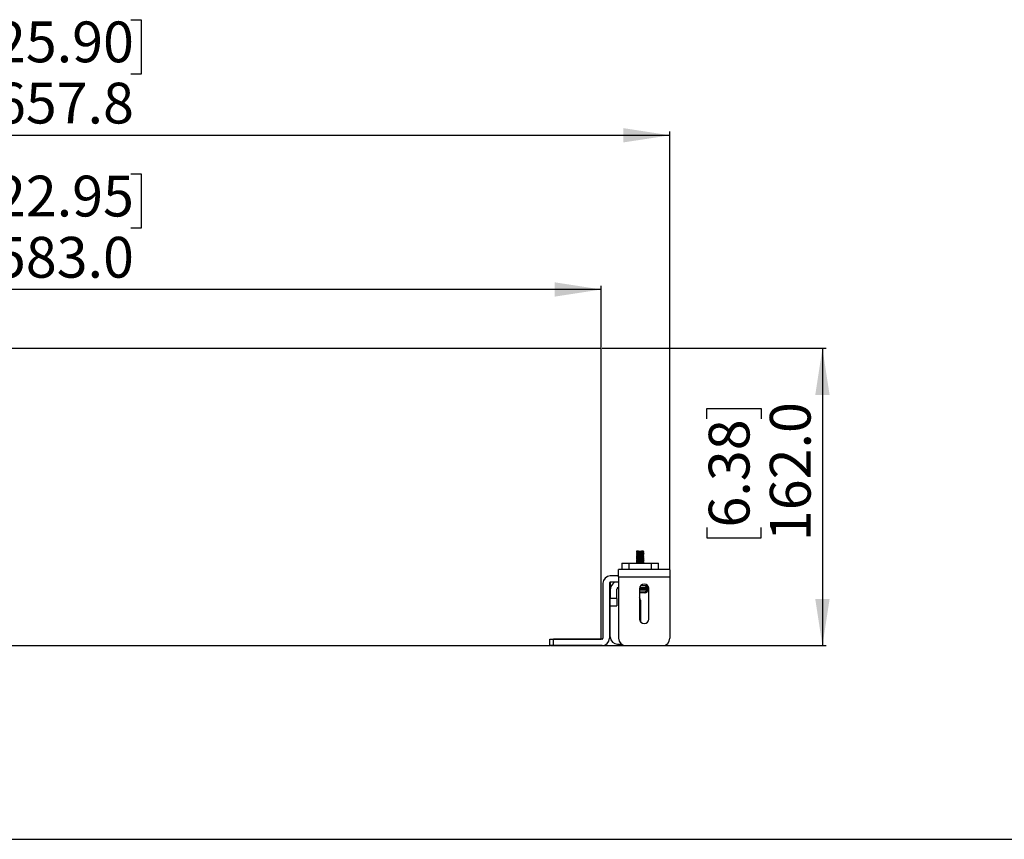
# Model space of a CAD drawing. Units: millimetres. Extents: x 69 to 1126, y 56 to 792.
# Drawn here: x 329 to 597, y 56 to 279 of the extents above; entities that cross this region are included whole.
import ezdxf

# ---------------------------------------------------------------- set-up
doc = ezdxf.new("R2010")
doc.units = ezdxf.units.MM
doc.layers.add('10', color=1, linetype='Continuous')
doc.layers.add('细实线层', color=7, linetype='Continuous')
doc.styles.add('SLDTEXTSTYLE0', font='TXT', dxfattribs={"width": 0.7})
doc.dimstyles.new('SLDDIMSTYLE0', dxfattribs={"dimtxt": 12.733073, "dimasz": 12.733073, "dimexe": 0, "dimexo": 0.0625, "dimgap": 3.183268, "dimtad": 1, "dimdec": 1, "dimlfac": 2, "dimrnd": 1e-09, "dimzin": 12, "dimdsep": 46, "dimtxsty": 'SLDTEXTSTYLE0', "dimsah": 1, "dimcen": 0.09, "dimadec": 0, "dimazin": 3, "dimtfac": 1, "dimtdec": 1, "dimtofl": 0, "dimtmove": 0, "dimatfit": 3, "dimfxl": 1, "dimfrac": 2, "dimtolj": 1, "dimtzin": 12, "dimarcsym": 0})
doc.dimstyles.new('SLDDIMSTYLE1', dxfattribs={"dimtxt": 12.733073, "dimasz": 12.733073, "dimexe": 0, "dimexo": 0.0625, "dimgap": 3.183268, "dimtad": 1, "dimdec": 1, "dimlfac": 2, "dimrnd": 1e-09, "dimzin": 4, "dimdsep": 46, "dimtxsty": 'SLDTEXTSTYLE0', "dimsah": 1, "dimcen": 0.09, "dimadec": 0, "dimazin": 1, "dimtfac": 1, "dimtdec": 1, "dimtofl": 0, "dimtmove": 0, "dimatfit": 3, "dimfxl": 1, "dimfrac": 2, "dimtolj": 1, "dimtzin": 12, "dimarcsym": 0})

# ---------------------------------------------------------------- blocks, each defined once
blk = doc.blocks.new('_D')
at = {"layer": '10'}
for p, q in [((322.3, 278.79), (319.52, 278.79)), ((319.52, 278.79), (319.52, 263.97)), ((359.34, 278.79), (362.12, 278.79)), ((362.12, 278.79), (362.12, 263.97)), ((319.52, 263.97), (322.3, 263.97)), ((362.12, 263.97), (359.34, 263.97)), ((177.35, 127.48), (177.35, 248.3)), ((177.35, 247.3), (506.25, 247.3)), ((506.25, 129.23), (506.25, 248.3))]:
    blk.add_line(p, q, dxfattribs=at)
for points in [[(177.35, 247.3), (190.08, 245.35), (190.08, 249.26)], [(506.25, 247.3), (493.52, 249.26), (493.52, 245.35)]]:
    blk.add_solid(points, dxfattribs=at)
at = {"layer": '10', "char_height": 11.113, "attachment_point": 1, "style": 'SLDTEXTSTYLE0'}
for s, insert in [('25.90', (322.3, 278.3)), ('657.8', (322.3, 261.63))]:
    blk.add_mtext(s, dxfattribs=dict(at, insert=insert))
blk = doc.blocks.new('_D_1')
at = {"layer": '10'}
for p, q in [((322.3, 236.79), (319.52, 236.79)), ((319.52, 236.79), (319.52, 221.97)), ((359.34, 236.79), (362.12, 236.79)), ((362.12, 236.79), (362.12, 221.97)), ((319.52, 221.97), (322.3, 221.97)), ((362.12, 221.97), (359.34, 221.97)), ((196.05, 189.48), (196.05, 206.3)), ((487.55, 205.3), (196.05, 205.3)), ((487.55, 189.48), (487.55, 206.3))]:
    blk.add_line(p, q, dxfattribs=at)
for points in [[(196.05, 205.3), (208.78, 203.35), (208.78, 207.26)], [(487.55, 205.3), (474.82, 207.26), (474.82, 203.35)]]:
    blk.add_solid(points, dxfattribs=at)
at = {"layer": '10', "char_height": 11.113, "attachment_point": 1, "style": 'SLDTEXTSTYLE0'}
for s, insert in [('22.95', (322.3, 236.3)), ('583.0', (322.3, 219.63))]:
    blk.add_mtext(s, dxfattribs=dict(at, insert=insert))
blk = doc.blocks.new('_D_2')
at = {"layer": '10'}
for p, q in [((487.75, 189.28), (548.82, 189.28)), ((547.82, 189.28), (547.82, 108.28)), ((516.33, 170.09), (516.33, 172.87)), ((516.33, 172.87), (531.15, 172.87)), ((531.15, 172.87), (531.15, 170.09)), ((516.33, 140.46), (516.33, 137.68)), ((531.15, 137.68), (531.15, 140.46)), ((516.33, 137.68), (531.15, 137.68)), ((473.75, 108.28), (548.82, 108.28))]:
    blk.add_line(p, q, dxfattribs=at)
for points in [[(547.82, 189.28), (545.86, 176.55), (549.78, 176.55)], [(547.82, 108.28), (549.78, 121.01), (545.86, 121.01)]]:
    blk.add_solid(points, dxfattribs=at)
at = {"layer": '10', "char_height": 11.113, "attachment_point": 1, "rotation": 90, "style": 'SLDTEXTSTYLE0'}
for s, insert in [('162.0', (533.49, 136.75)), ('6.38', (516.83, 140.46))]:
    blk.add_mtext(s, dxfattribs=dict(at, insert=insert))

msp = doc.modelspace()

# ---------------------------------------------------------------- linework, layer by layer
at = {"color": 7, "linetype": 'Continuous', "lineweight": 25}
for p, q in [((196.049, 189.28), (487.549, 189.28)), ((487.549, 110.03), (487.549, 189.28)), ((497.124, 134.032), (497.124, 133.885)), ((497.124, 133.615), (497.124, 133.535)), ((497.124, 133.265), (497.124, 133.185)), ((497.124, 132.915), (497.124, 132.835)), ((497.124, 132.666), (497.124, 132.565)), ((497.124, 132.565), (497.124, 132.485)), ((497.124, 132.284), (497.124, 132.249)), ((497.124, 132.249), (497.124, 132.215)), ((497.124, 132.215), (497.124, 132.135)), ((497.124, 131.934), (497.124, 131.899)), ((497.124, 131.899), (497.124, 131.865)), ((497.124, 131.865), (497.124, 131.785)), ((497.124, 131.584), (497.124, 131.549)), ((497.124, 131.549), (497.124, 131.515)), ((497.124, 131.515), (497.124, 131.435)), ((497.137, 131.594), (497.127, 131.588)), ((497.13, 132.604), (497.133, 132.599)), ((497.173, 131.602), (497.136, 131.584)), ((497.138, 131.908), (497.14, 131.904)), ((497.313, 131.696), (497.288, 131.681)), ((497.313, 133.812), (497.313, 133.728)), ((497.313, 133.462), (497.313, 133.378)), ((497.313, 133.112), (497.313, 133.028)), ((497.313, 132.762), (497.313, 132.678)), ((497.313, 132.412), (497.313, 132.328)), ((497.313, 132.408), (497.313, 132.396)), ((497.313, 132.062), (497.313, 131.978)), ((497.313, 132.058), (497.313, 132.046)), ((497.313, 131.712), (497.313, 131.628)), ((497.313, 131.708), (497.313, 131.696)), ((497.735, 134.03), (498.51, 134.03)), ((498.51, 134.03), (498.519, 134.03)), ((498.928, 133.979), (499.011, 134.027)), ((498.934, 133.899), (498.934, 133.983)), ((498.934, 133.549), (498.934, 133.633)), ((498.934, 133.199), (498.934, 133.283)), ((498.934, 132.849), (498.934, 132.933)), ((498.934, 132.567), (498.934, 132.583)), ((498.934, 132.499), (498.934, 132.583)), ((498.934, 132.217), (498.934, 132.233)), ((498.934, 132.149), (498.934, 132.233)), ((498.934, 131.867), (498.934, 131.883)), ((498.934, 131.799), (498.934, 131.883)), ((498.934, 131.517), (498.934, 131.533)), ((498.934, 131.449), (498.934, 131.533)), ((498.941, 133.755), (498.941, 133.712)), ((498.941, 133.405), (498.941, 133.362)), ((498.941, 133.055), (498.941, 133.012)), ((498.941, 132.705), (498.941, 132.662)), ((498.941, 132.355), (498.941, 132.312)), ((498.941, 132.005), (498.941, 131.962)), ((498.941, 131.612), (498.941, 131.655)), ((499.112, 132.459), (499.121, 132.454)), ((499.112, 132.109), (499.121, 132.104)), ((499.112, 131.759), (499.121, 131.754)), ((499.124, 133.71), (499.124, 133.79)), ((499.124, 133.36), (499.124, 133.44)), ((499.124, 133.01), (499.124, 133.09)), ((499.124, 132.66), (499.124, 132.74)), ((499.124, 132.424), (499.124, 132.459)), ((499.124, 132.39), (499.124, 132.424)), ((499.124, 132.31), (499.124, 132.39)), ((499.124, 132.074), (499.124, 132.109)), ((499.124, 132.04), (499.124, 132.074)), ((499.124, 131.96), (499.124, 132.04)), ((499.124, 131.724), (499.124, 131.759)), ((499.124, 131.69), (499.124, 131.724)), ((499.124, 131.61), (499.124, 131.69)), ((492.249, 127.03), (492.249, 129.03)), ((506.249, 129.03), (492.249, 129.03)), ((493.124, 130.78), (493.124, 129.03)), ((493.124, 130.78), (495.124, 130.78)), ((495.124, 129.03), (495.124, 130.78)), ((495.124, 130.78), (501.124, 130.78)), ((497.124, 131.234), (497.124, 131.199)), ((497.124, 131.199), (497.124, 131.165)), ((497.124, 131.165), (497.124, 131.085)), ((497.124, 130.884), (497.124, 130.849)), ((497.124, 130.849), (497.124, 130.815)), ((497.124, 130.815), (497.124, 130.78)), ((497.173, 130.902), (497.136, 130.884)), ((497.313, 131.362), (497.313, 131.278)), ((497.313, 131.358), (497.313, 131.346)), ((497.313, 131.012), (497.313, 130.928)), ((497.313, 131.008), (497.313, 130.996)), ((498.934, 131.167), (498.934, 131.183)), ((498.934, 131.099), (498.934, 131.183)), ((498.934, 130.817), (498.934, 130.833)), ((498.934, 130.78), (498.934, 130.833)), ((499.005, 130.78), (498.934, 130.821)), ((498.945, 130.78), (498.934, 130.787)), ((498.941, 131.305), (498.941, 131.262)), ((498.941, 130.955), (498.941, 130.912)), ((499.112, 131.409), (499.121, 131.404)), ((499.112, 131.059), (499.121, 131.054)), ((499.124, 131.374), (499.124, 131.409)), ((499.124, 131.34), (499.124, 131.374)), ((499.124, 131.26), (499.124, 131.34)), ((499.124, 131.024), (499.124, 131.059)), ((499.124, 130.99), (499.124, 131.024)), ((499.124, 130.908), (499.124, 130.99)), ((501.124, 130.78), (501.124, 129.03)), ((501.124, 130.78), (503.124, 130.78)), ((503.124, 129.03), (503.124, 130.78)), ((506.249, 129.03), (506.249, 127.03)), ((492.249, 127.28), (489.999, 127.28)), ((492.249, 127.03), (492.249, 110.28)), ((492.249, 127.03), (506.249, 127.03)), ((506.249, 127.03), (506.249, 110.28)), ((487.999, 125.28), (487.999, 110.28)), ((489.749, 125.28), (489.749, 110.28)), ((489.999, 125.53), (489.999, 124.164)), ((492.249, 125.53), (489.999, 125.53)), ((490.114, 124.164), (489.999, 124.164)), ((489.999, 123.914), (489.999, 124.164)), ((489.999, 123.414), (489.999, 123.914)), ((489.999, 123.914), (490.049, 123.914)), ((491.749, 121.164), (491.749, 123.664)), ((491.816, 123.914), (492.249, 123.914)), ((497.999, 123.78), (497.999, 115.53)), ((500.374, 123.764), (497.999, 123.764)), ((497.999, 123.664), (499.758, 123.664)), ((499.349, 124.03), (498.024, 124.03)), ((499.758, 124.53), (498.249, 124.53)), ((499.624, 124.03), (499.349, 124.03)), ((499.758, 124.922), (499.758, 124.53)), ((500.124, 124.53), (499.758, 124.53)), ((499.758, 123.664), (499.758, 123.164)), ((499.758, 123.664), (500.124, 123.664)), ((499.964, 124.164), (500.438, 124.164)), ((500.124, 124.53), (500.124, 124.673)), ((500.124, 123.164), (500.124, 123.664)), ((500.374, 124.164), (500.374, 123.764)), ((500.374, 123.914), (500.492, 123.914)), ((500.499, 115.53), (500.499, 123.78)), ((489.999, 123.414), (489.999, 121.164)), ((491.749, 121.164), (489.999, 121.164)), ((489.999, 119.164), (489.999, 121.164)), ((491.749, 121.164), (491.749, 119.164)), ((499.349, 122.664), (497.997, 122.664)), ((499.758, 123.164), (497.999, 123.164)), ((499.624, 122.664), (499.349, 122.664)), ((500.124, 123.164), (499.758, 123.164)), ((489.999, 119.164), (491.749, 119.164)), ((489.999, 110.664), (489.999, 119.164)), ((498.249, 120.664), (498.249, 114.78)), ((473.549, 110.03), (487.549, 110.03)), ((473.549, 108.28), (473.549, 110.03)), ((474.549, 108.28), (474.549, 110.03)), ((487.749, 110.03), (474.549, 110.03)), ((210.049, 108.28), (473.549, 108.28)), ((474.549, 108.28), (473.549, 108.28)), ((487.749, 108.28), (474.549, 108.28)), ((491.999, 108.664), (493.071, 108.664)), ((494.249, 108.28), (504.249, 108.28))]:
    msp.add_line(p, q, dxfattribs=at)
at = {"color": 7, "linetype": 'Continuous', "lineweight": 25, "flags": 128}
for points in [[(499.758, 123.664), (499.75, 123.762), (499.749, 123.764)], [(500.124, 123.664), (500.114, 123.762), (500.114, 123.764)]]:
    msp.add_lwpolyline(points, dxfattribs=at)
at = {"color": 7, "linetype": 'Continuous', "lineweight": 25}
for centre, radius, start, end in [((489.999, 125.28), 2, 90, 180), ((489.999, 125.28), 0.25, 90, 180), ((492.499, 123.414), 2.5, 122.17544, 180), ((492.249, 123.664), 0.5, 90, 180), ((499.249, 123.78), 1.25, 90, 180), ((499.249, 123.78), 1.25, 0, 90), ((499.298, 124.489), 0.461, 276.33869, 5.17421), ((499.624, 124.53), 0.5, 270, 0), ((496.999, 120.664), 1.25, 0, 36.8699), ((499.298, 123.123), 0.461, 276.33869, 5.17421), ((499.624, 123.164), 0.5, 270, 0), ((499.249, 115.53), 1.25, 180, 270), ((499.249, 115.53), 1.25, 270, 0), ((487.749, 110.28), 0.25, 270, 0), ((487.749, 110.28), 2, 270, 0), ((491.999, 110.664), 2, 180, 270), ((494.249, 110.28), 2, 180, 270), ((504.249, 110.28), 2, 270, 0)]:
    msp.add_arc(centre, radius, start, end, dxfattribs=at)
for points, knots in [([(497.128, 133.921), (497.127, 133.922), (497.117, 133.929), (497.168, 133.939), (497.261, 133.95), (497.346, 133.958), (497.443, 133.966), (497.612, 133.979), (497.875, 133.995), (498.105, 134.007), (498.246, 134.014), (498.352, 134.021), (498.441, 134.026), (498.51, 134.03)], [0, 0, 0, 0, 0.0225939, 0.1858411, 0.2872593, 0.3463118, 0.4058328, 0.5086559, 0.6736179, 0.8362723, 0.8554317, 0.889138, 1, 1, 1, 1]), ([(497.166, 131.563), (497.155, 131.561), (497.121, 131.557), (497.134, 131.552), (497.143, 131.549)], [0, 0, 0, 0, 0.3125699, 1, 1, 1, 1]), ([(497.132, 133.221), (497.129, 133.222), (497.123, 133.225), (497.132, 133.228), (497.137, 133.23), (497.138, 133.231), (497.139, 133.231), (497.161, 133.238), (497.227, 133.247), (497.381, 133.261), (497.574, 133.277), (497.894, 133.297), (498.16, 133.31), (498.289, 133.317), (498.299, 133.318), (498.332, 133.32), (498.457, 133.327), (498.633, 133.338), (498.817, 133.351), (498.9, 133.358), (498.941, 133.362)], [0, 0, 0, 0, 0.0276829, 0.0575801, 0.0655284, 0.0677516, 0.0684255, 0.0688076, 0.2226254, 0.2784274, 0.3777968, 0.5323056, 0.6856374, 0.6860499, 0.6890129, 0.6969889, 0.7267366, 0.8410578, 0.9231729, 1, 1, 1, 1]), ([(497.13, 132.871), (497.128, 132.872), (497.123, 132.875), (497.131, 132.878), (497.136, 132.88), (497.16, 132.888), (497.227, 132.897), (497.381, 132.911), (497.574, 132.927), (497.893, 132.946), (498.159, 132.96), (498.289, 132.967), (498.298, 132.968), (498.332, 132.969), (498.456, 132.977), (498.632, 132.988), (498.817, 133.001), (498.9, 133.008), (498.941, 133.012)], [0, 0, 0, 0, 0.02370024, 0.05459038, 0.06378126, 0.06880039, 0.22262229, 0.27842449, 0.37779664, 0.53173432, 0.68564159, 0.68599733, 0.68881181, 0.69664124, 0.72627152, 0.84105643, 0.92298706, 1, 1, 1, 1]), ([(497.131, 132.521), (497.128, 132.522), (497.123, 132.525), (497.131, 132.528), (497.136, 132.53), (497.137, 132.53), (497.16, 132.538), (497.225, 132.547), (497.379, 132.561), (497.572, 132.577), (497.784, 132.59), (498.038, 132.604), (498.176, 132.61), (498.333, 132.62), (498.46, 132.627), (498.702, 132.642), (498.853, 132.654), (498.941, 132.662)], [0, 0, 0, 0, 0.0255204, 0.05535, 0.0634408, 0.0657795, 0.0669803, 0.2229883, 0.2753116, 0.3787003, 0.5338843, 0.5425667, 0.6891137, 0.6935799, 0.7327222, 0.8446664, 1, 1, 1, 1]), ([(497.131, 132.171), (497.128, 132.172), (497.123, 132.175), (497.131, 132.178), (497.136, 132.18), (497.16, 132.188), (497.227, 132.197), (497.381, 132.211), (497.574, 132.227), (497.893, 132.246), (498.159, 132.26), (498.289, 132.267), (498.298, 132.268), (498.332, 132.269), (498.456, 132.277), (498.632, 132.288), (498.817, 132.301), (498.9, 132.308), (498.941, 132.312)], [0, 0, 0, 0, 0.0238305, 0.0546867, 0.063835, 0.0687947, 0.2226178, 0.2784218, 0.3777932, 0.5317318, 0.68564, 0.685996, 0.6888112, 0.6966414, 0.7262724, 0.8410553, 0.9229644, 1, 1, 1, 1]), ([(497.131, 131.821), (497.129, 131.822), (497.123, 131.825), (497.131, 131.828), (497.137, 131.83), (497.138, 131.831), (497.161, 131.838), (497.227, 131.847), (497.381, 131.861), (497.574, 131.877), (497.894, 131.897), (498.16, 131.91), (498.289, 131.917), (498.299, 131.918), (498.332, 131.92), (498.457, 131.927), (498.633, 131.938), (498.817, 131.951), (498.9, 131.958), (498.941, 131.962)], [0, 0, 0, 0, 0.0267218, 0.0568589, 0.0651074, 0.0675258, 0.068807, 0.222625, 0.2784267, 0.3777964, 0.5323049, 0.6856367, 0.6860499, 0.6890146, 0.6969925, 0.7267414, 0.8410564, 0.9231365, 1, 1, 1, 1]), ([(497.131, 131.471), (497.128, 131.472), (497.123, 131.475), (497.131, 131.478), (497.136, 131.48), (497.16, 131.488), (497.227, 131.497), (497.381, 131.511), (497.574, 131.527), (497.894, 131.547), (498.16, 131.56), (498.289, 131.567), (498.299, 131.568), (498.332, 131.57), (498.457, 131.577), (498.633, 131.588), (498.817, 131.601), (498.9, 131.608), (498.941, 131.612)], [0, 0, 0, 0, 0.0237799, 0.0546494, 0.0638148, 0.0687982, 0.2226174, 0.2784203, 0.3777894, 0.5322976, 0.6856299, 0.6860453, 0.6890158, 0.6969993, 0.7267527, 0.8410495, 0.9229778, 1, 1, 1, 1]), ([(497.236, 134.033), (497.232, 134.031), (497.196, 134.009), (497.159, 133.988), (497.127, 133.97)], [0, 0, 0, 0, 0.11536, 1, 1, 1, 1]), ([(497.32, 133.382), (497.288, 133.363), (497.223, 133.325), (497.159, 133.288), (497.127, 133.269)], [0, 0, 0, 0, 0.49974678, 1, 1, 1, 1]), ([(497.127, 133.216), (497.159, 133.198), (497.221, 133.162), (497.283, 133.125), (497.313, 133.108)], [0, 0, 0, 0, 0.51752253, 1, 1, 1, 1]), ([(497.127, 132.866), (497.159, 132.848), (497.221, 132.812), (497.283, 132.775), (497.313, 132.758)], [0, 0, 0, 0, 0.51765705, 1, 1, 1, 1]), ([(497.32, 132.681), (497.288, 132.663), (497.223, 132.625), (497.159, 132.588), (497.127, 132.569)], [0, 0, 0, 0, 0.4997611, 1, 1, 1, 1]), ([(497.313, 132.396), (497.283, 132.379), (497.221, 132.343), (497.159, 132.307), (497.127, 132.288)], [0, 0, 0, 0, 0.48323857, 1, 1, 1, 1]), ([(497.313, 132.046), (497.284, 132.029), (497.222, 131.993), (497.16, 131.957), (497.127, 131.938)], [0, 0, 0, 0, 0.4806907, 1, 1, 1, 1]), ([(497.313, 132.012), (497.283, 131.994), (497.221, 131.958), (497.159, 131.922), (497.127, 131.903)], [0, 0, 0, 0, 0.4819644, 1, 1, 1, 1]), ([(497.32, 131.981), (497.287, 131.963), (497.223, 131.925), (497.159, 131.888), (497.127, 131.869)], [0, 0, 0, 0, 0.4997765, 1, 1, 1, 1]), ([(497.127, 131.816), (497.159, 131.798), (497.221, 131.762), (497.283, 131.725), (497.313, 131.708)], [0, 0, 0, 0, 0.5187724, 1, 1, 1, 1]), ([(497.735, 134.03), (497.669, 134.026), (497.535, 134.017), (497.369, 134.004), (497.251, 133.993), (497.193, 133.986), (497.17, 133.982), (497.165, 133.981), (497.163, 133.981), (497.147, 133.977), (497.124, 133.972), (497.13, 133.967), (497.133, 133.965)], [0, 0, 0, 0, 0.19061, 0.3812253, 0.5717352, 0.710513, 0.7473779, 0.7576625, 0.7607675, 0.7625142, 0.9096403, 1, 1, 1, 1]), ([(497.128, 133.916), (497.16, 133.897), (497.225, 133.86), (497.289, 133.822), (497.321, 133.803)], [0, 0, 0, 0, 0.5002388, 1, 1, 1, 1]), ([(497.321, 133.732), (497.289, 133.713), (497.225, 133.676), (497.16, 133.639), (497.128, 133.62)], [0, 0, 0, 0, 0.49980544, 1, 1, 1, 1]), ([(497.128, 133.566), (497.16, 133.547), (497.222, 133.511), (497.284, 133.475), (497.313, 133.458)], [0, 0, 0, 0, 0.5203217, 1, 1, 1, 1]), ([(497.128, 132.516), (497.16, 132.497), (497.222, 132.461), (497.284, 132.425), (497.313, 132.408)], [0, 0, 0, 0, 0.5206792, 1, 1, 1, 1]), ([(497.313, 132.362), (497.284, 132.344), (497.222, 132.309), (497.16, 132.273), (497.128, 132.254)], [0, 0, 0, 0, 0.479167, 1, 1, 1, 1]), ([(497.128, 132.166), (497.16, 132.147), (497.222, 132.111), (497.284, 132.075), (497.313, 132.058)], [0, 0, 0, 0, 0.521586, 1, 1, 1, 1]), ([(497.321, 131.632), (497.289, 131.614), (497.225, 131.576), (497.161, 131.539), (497.128, 131.52)], [0, 0, 0, 0, 0.4997475, 1, 1, 1, 1]), ([(497.321, 133.032), (497.289, 133.014), (497.225, 132.976), (497.161, 132.939), (497.129, 132.92)], [0, 0, 0, 0, 0.4997859, 1, 1, 1, 1]), ([(497.321, 132.332), (497.289, 132.314), (497.225, 132.276), (497.161, 132.239), (497.129, 132.22)], [0, 0, 0, 0, 0.4997657, 1, 1, 1, 1]), ([(497.313, 131.662), (497.284, 131.644), (497.222, 131.609), (497.161, 131.573), (497.129, 131.554)], [0, 0, 0, 0, 0.4782417, 1, 1, 1, 1]), ([(497.22, 132.307), (497.203, 132.305), (497.13, 132.298), (497.133, 132.29), (497.136, 132.284)], [0, 0, 0, 0, 0.231346, 1, 1, 1, 1]), ([(497.22, 131.957), (497.203, 131.955), (497.13, 131.948), (497.133, 131.94), (497.136, 131.934)], [0, 0, 0, 0, 0.23129476, 1, 1, 1, 1]), ([(498.941, 133.755), (498.853, 133.748), (498.677, 133.734), (498.296, 133.71), (497.898, 133.691), (497.53, 133.668), (497.262, 133.645), (497.124, 133.629), (497.138, 133.618), (497.143, 133.615)], [0, 0, 0, 0, 0.1555035, 0.311013, 0.4663692, 0.6217201, 0.7770882, 0.9324879, 1, 1, 1, 1]), ([(497.143, 133.571), (497.138, 133.574), (497.124, 133.585), (497.262, 133.601), (497.531, 133.624), (497.899, 133.647), (498.297, 133.667), (498.677, 133.69), (498.853, 133.705), (498.941, 133.712)], [0, 0, 0, 0, 0.0676177, 0.2230134, 0.3784522, 0.5338684, 0.6892246, 0.8446297, 1, 1, 1, 1]), ([(498.941, 133.405), (498.853, 133.398), (498.677, 133.384), (498.296, 133.36), (497.898, 133.341), (497.53, 133.318), (497.262, 133.295), (497.124, 133.279), (497.138, 133.268), (497.143, 133.265)], [0, 0, 0, 0, 0.1555035, 0.311013, 0.4663692, 0.6217201, 0.7770882, 0.9324879, 1, 1, 1, 1]), ([(498.941, 133.055), (498.853, 133.048), (498.677, 133.034), (498.296, 133.01), (497.898, 132.991), (497.53, 132.968), (497.262, 132.945), (497.124, 132.929), (497.138, 132.918), (497.143, 132.915)], [0, 0, 0, 0, 0.1555035, 0.311013, 0.4663692, 0.6217201, 0.7770882, 0.9324879, 1, 1, 1, 1]), ([(498.941, 132.705), (498.853, 132.698), (498.677, 132.684), (498.296, 132.66), (497.898, 132.641), (497.53, 132.618), (497.262, 132.595), (497.124, 132.579), (497.138, 132.568), (497.143, 132.565)], [0, 0, 0, 0, 0.1555035, 0.311013, 0.4663692, 0.6217201, 0.7770882, 0.9324879, 1, 1, 1, 1]), ([(498.941, 132.355), (498.853, 132.348), (498.677, 132.334), (498.296, 132.31), (497.898, 132.291), (497.53, 132.268), (497.262, 132.245), (497.124, 132.229), (497.138, 132.218), (497.143, 132.215)], [0, 0, 0, 0, 0.1555035, 0.311013, 0.4663692, 0.6217201, 0.7770882, 0.9324879, 1, 1, 1, 1]), ([(498.941, 132.005), (498.853, 131.998), (498.677, 131.984), (498.296, 131.96), (497.898, 131.941), (497.53, 131.918), (497.262, 131.895), (497.124, 131.879), (497.138, 131.868), (497.143, 131.865)], [0, 0, 0, 0, 0.1555035, 0.311013, 0.4663692, 0.6217201, 0.7770882, 0.9324879, 1, 1, 1, 1]), ([(498.941, 131.655), (498.853, 131.648), (498.677, 131.634), (498.296, 131.61), (497.898, 131.591), (497.53, 131.568), (497.262, 131.545), (497.124, 131.529), (497.138, 131.518), (497.143, 131.515)], [0, 0, 0, 0, 0.1555035, 0.311013, 0.4663692, 0.6217201, 0.7770882, 0.9324879, 1, 1, 1, 1]), ([(497.166, 132.263), (497.154, 132.261), (497.132, 132.259), (497.138, 132.256), (497.14, 132.255)], [0, 0, 0, 0, 0.5469752, 1, 1, 1, 1]), ([(497.238, 134.03), (497.236, 134.03), (497.23, 134.03), (497.278, 134.03), (497.379, 134.03), (497.532, 134.03), (497.667, 134.03), (497.735, 134.03)], [0, 0, 0, 0, 0.076527, 0.3004443, 0.5262197, 0.7583361, 1, 1, 1, 1]), ([(497.319, 133.106), (497.318, 133.106), (497.298, 133.112), (497.323, 133.124), (497.398, 133.138), (497.541, 133.154), (497.733, 133.172), (497.957, 133.188), (498.194, 133.203), (498.427, 133.22), (498.634, 133.237), (498.798, 133.252), (498.9, 133.268), (498.944, 133.28), (498.932, 133.286), (498.932, 133.287)], [0, 0, 0, 0, 0.0045726, 0.0957172, 0.1833288, 0.2725869, 0.3641767, 0.4541871, 0.541382, 0.6321138, 0.7235454, 0.8118594, 0.9002864, 0.9917473, 1, 1, 1, 1]), ([(497.314, 131.712), (497.314, 131.712), (497.302, 131.718), (497.343, 131.729), (497.438, 131.743), (497.599, 131.76), (497.803, 131.777), (498.033, 131.793), (498.271, 131.808), (498.498, 131.825), (498.693, 131.842), (498.837, 131.857), (498.923, 131.872), (498.927, 131.882), (498.928, 131.887)], [0, 0, 0, 0, 0.0021494, 0.0953995, 0.1853669, 0.2788214, 0.3733182, 0.4648609, 0.5558426, 0.6501931, 0.7440264, 0.8341587, 0.9268934, 1, 1, 1, 1]), ([(497.316, 132.324), (497.315, 132.325), (497.304, 132.331), (497.348, 132.342), (497.45, 132.357), (497.618, 132.374), (497.828, 132.392), (498.063, 132.407), (498.302, 132.423), (498.529, 132.44), (498.719, 132.457), (498.856, 132.472), (498.937, 132.489), (498.931, 132.5), (498.928, 132.506)], [0, 0, 0, 0, 0.00823474, 0.0988822, 0.18671083, 0.27812204, 0.37015762, 0.45893878, 0.54819333, 0.64034603, 0.73142155, 0.81916243, 0.91021937, 1, 1, 1, 1]), ([(497.317, 133.462), (497.316, 133.462), (497.305, 133.469), (497.349, 133.48), (497.451, 133.495), (497.616, 133.512), (497.824, 133.529), (498.056, 133.544), (498.293, 133.56), (498.518, 133.577), (498.709, 133.594), (498.848, 133.608), (498.926, 133.623), (498.927, 133.633), (498.927, 133.637)], [0, 0, 0, 0, 0.0108117, 0.1037758, 0.1939183, 0.2877359, 0.3822138, 0.4734218, 0.5648825, 0.6594261, 0.7530738, 0.8431413, 0.9363376, 1, 1, 1, 1]), ([(497.321, 133.804), (497.317, 133.81), (497.309, 133.821), (497.383, 133.836), (497.514, 133.852), (497.7, 133.869), (497.92, 133.886), (498.156, 133.9), (498.39, 133.917), (498.604, 133.934), (498.773, 133.95), (498.89, 133.964), (498.915, 133.975), (498.926, 133.98)], [0, 0, 0, 0, 0.0911544, 0.1816132, 0.2724573, 0.3663073, 0.4592043, 0.5485842, 0.6411406, 0.7350653, 0.8263589, 0.9164289, 1, 1, 1, 1]), ([(497.319, 131.355), (497.317, 131.361), (497.312, 131.372), (497.39, 131.387), (497.525, 131.403), (497.713, 131.42), (497.935, 131.437), (498.171, 131.451), (498.405, 131.468), (498.616, 131.485), (498.785, 131.501), (498.893, 131.516), (498.941, 131.529), (498.931, 131.535), (498.929, 131.537)], [0, 0, 0, 0, 0.0895217, 0.1772219, 0.2658233, 0.3571193, 0.4472322, 0.5341161, 0.6243222, 0.7155978, 0.804076, 0.8918828, 0.982983, 1, 1, 1, 1]), ([(497.321, 132.762), (497.318, 132.763), (497.309, 132.77), (497.361, 132.782), (497.474, 132.797), (497.648, 132.814), (497.861, 132.832), (498.094, 132.847), (498.331, 132.862), (498.552, 132.88), (498.736, 132.896), (498.864, 132.911), (498.932, 132.925), (498.927, 132.934), (498.926, 132.937)], [0, 0, 0, 0, 0.0264236, 0.118626, 0.2090935, 0.3032152, 0.3973761, 0.4879096, 0.5800201, 0.6746046, 0.7676267, 0.8576568, 0.9513158, 1, 1, 1, 1]), ([(497.322, 133.024), (497.32, 133.026), (497.312, 133.034), (497.37, 133.047), (497.492, 133.062), (497.673, 133.079), (497.893, 133.096), (498.13, 133.111), (498.368, 133.128), (498.587, 133.145), (498.764, 133.162), (498.884, 133.176), (498.942, 133.192), (498.928, 133.202), (498.922, 133.205)], [0, 0, 0, 0, 0.034551, 0.1241155, 0.2128414, 0.3049387, 0.3965828, 0.4846031, 0.5751925, 0.6675503, 0.7576407, 0.8459573, 0.9378564, 1, 1, 1, 1]), ([(497.318, 132.412), (497.321, 132.417), (497.328, 132.427), (497.42, 132.441), (497.569, 132.457), (497.768, 132.475), (497.995, 132.491), (498.233, 132.505), (498.463, 132.523), (498.664, 132.54), (498.817, 132.555), (498.917, 132.57), (498.927, 132.581), (498.932, 132.587)], [0, 0, 0, 0, 0.08034878, 0.1704894, 0.26342553, 0.35808229, 0.45041496, 0.54089087, 0.63504094, 0.72929119, 0.8199362, 0.91203355, 1, 1, 1, 1]), ([(497.322, 132.062), (497.32, 132.064), (497.314, 132.072), (497.375, 132.085), (497.499, 132.1), (497.68, 132.117), (497.898, 132.134), (498.133, 132.149), (498.368, 132.165), (498.584, 132.183), (498.761, 132.199), (498.879, 132.213), (498.937, 132.227), (498.929, 132.235), (498.926, 132.237)], [0, 0, 0, 0, 0.0416501, 0.1331702, 0.224264, 0.3186852, 0.4125265, 0.502675, 0.5955248, 0.6901639, 0.7825469, 0.8729552, 0.9670512, 1, 1, 1, 1]), ([(497.322, 131.974), (497.32, 131.977), (497.314, 131.985), (497.378, 131.998), (497.504, 132.013), (497.689, 132.031), (497.911, 132.048), (498.149, 132.062), (498.386, 132.079), (498.602, 132.097), (498.775, 132.113), (498.891, 132.128), (498.944, 132.143), (498.927, 132.152), (498.92, 132.156)], [0, 0, 0, 0, 0.0415259, 0.1304742, 0.219223, 0.3111265, 0.402278, 0.4899015, 0.580506, 0.6725443, 0.7620108, 0.8503017, 0.9420444, 1, 1, 1, 1]), ([(497.319, 131.624), (497.321, 131.629), (497.326, 131.639), (497.416, 131.653), (497.565, 131.669), (497.766, 131.687), (497.995, 131.703), (498.235, 131.718), (498.468, 131.735), (498.669, 131.753), (498.825, 131.768), (498.916, 131.784), (498.948, 131.797), (498.927, 131.804), (498.923, 131.806)], [0, 0, 0, 0, 0.0742919, 0.1622319, 0.2527164, 0.3449831, 0.435, 0.5232177, 0.6150185, 0.7068371, 0.7950831, 0.8850591, 0.9773238, 1, 1, 1, 1]), ([(497.32, 132.674), (497.321, 132.678), (497.323, 132.688), (497.407, 132.702), (497.551, 132.718), (497.749, 132.736), (497.977, 132.752), (498.217, 132.767), (498.45, 132.784), (498.656, 132.801), (498.813, 132.817), (498.916, 132.832), (498.927, 132.844), (498.933, 132.849)], [0, 0, 0, 0, 0.0697171, 0.1609892, 0.2543702, 0.3499384, 0.4435145, 0.5346705, 0.6295839, 0.7248206, 0.8164862, 0.9093251, 1, 1, 1, 1]), ([(497.321, 133.724), (497.321, 133.728), (497.321, 133.737), (497.398, 133.751), (497.538, 133.767), (497.732, 133.784), (497.959, 133.801), (498.198, 133.816), (498.433, 133.833), (498.641, 133.85), (498.804, 133.866), (498.906, 133.881), (498.947, 133.895), (498.927, 133.903), (498.922, 133.905)], [0, 0, 0, 0, 0.0604306, 0.1489893, 0.2390163, 0.3314805, 0.4223487, 0.5104105, 0.6020685, 0.6943381, 0.7833349, 0.8728367, 0.9652314, 1, 1, 1, 1]), ([(497.326, 133.38), (497.332, 133.384), (497.345, 133.393), (497.443, 133.406), (497.602, 133.423), (497.811, 133.44), (498.044, 133.456), (498.284, 133.472), (498.512, 133.489), (498.705, 133.506), (498.85, 133.521), (498.926, 133.537), (498.949, 133.55), (498.928, 133.556), (498.927, 133.556)], [0, 0, 0, 0, 0.0605705, 0.1512456, 0.2454752, 0.3406654, 0.4327327, 0.524625, 0.619772, 0.7141254, 0.8048332, 0.8986453, 0.9939255, 1, 1, 1, 1]), ([(499.009, 134.03), (499.011, 134.03), (499.017, 134.03), (498.968, 134.03), (498.866, 134.03), (498.715, 134.03), (498.585, 134.03), (498.519, 134.03)], [0, 0, 0, 0, 0.0921998, 0.3162432, 0.5375611, 0.7649489, 1, 1, 1, 1]), ([(498.926, 132.928), (498.959, 132.947), (499.023, 132.985), (499.087, 133.022), (499.12, 133.041)], [0, 0, 0, 0, 0.4997485, 1, 1, 1, 1]), ([(498.927, 133.279), (498.959, 133.297), (499.023, 133.335), (499.088, 133.372), (499.12, 133.391)], [0, 0, 0, 0, 0.4997972, 1, 1, 1, 1]), ([(498.927, 132.579), (498.959, 132.598), (499.024, 132.635), (499.088, 132.672), (499.12, 132.691)], [0, 0, 0, 0, 0.4997207, 1, 1, 1, 1]), ([(498.927, 131.529), (498.959, 131.547), (499.023, 131.585), (499.087, 131.622), (499.12, 131.641)], [0, 0, 0, 0, 0.4997753, 1, 1, 1, 1]), ([(498.928, 133.629), (498.96, 133.648), (499.024, 133.685), (499.089, 133.723), (499.121, 133.741)], [0, 0, 0, 0, 0.499791, 1, 1, 1, 1]), ([(498.928, 132.229), (498.96, 132.248), (499.025, 132.285), (499.089, 132.323), (499.121, 132.342)], [0, 0, 0, 0, 0.49976134, 1, 1, 1, 1]), ([(498.928, 131.879), (498.96, 131.898), (499.024, 131.935), (499.088, 131.972), (499.12, 131.991)], [0, 0, 0, 0, 0.49981478, 1, 1, 1, 1]), ([(499.121, 133.794), (499.089, 133.813), (499.027, 133.849), (498.964, 133.885), (498.934, 133.903)], [0, 0, 0, 0, 0.5168282, 1, 1, 1, 1]), ([(499.12, 133.445), (499.087, 133.464), (499.026, 133.5), (498.964, 133.535), (498.934, 133.553)], [0, 0, 0, 0, 0.5217809, 1, 1, 1, 1]), ([(499.121, 133.094), (499.089, 133.113), (499.027, 133.149), (498.964, 133.185), (498.934, 133.203)], [0, 0, 0, 0, 0.5171385, 1, 1, 1, 1]), ([(499.12, 132.745), (499.088, 132.764), (499.026, 132.8), (498.964, 132.835), (498.934, 132.853)], [0, 0, 0, 0, 0.5210848, 1, 1, 1, 1]), ([(499.11, 132.469), (499.082, 132.486), (499.023, 132.52), (498.964, 132.554), (498.934, 132.571)], [0, 0, 0, 0, 0.4886912, 1, 1, 1, 1]), ([(499.118, 132.43), (499.087, 132.448), (499.026, 132.484), (498.964, 132.519), (498.934, 132.537)], [0, 0, 0, 0, 0.5084974, 1, 1, 1, 1]), ([(499.12, 132.395), (499.088, 132.413), (499.026, 132.449), (498.964, 132.485), (498.934, 132.503)], [0, 0, 0, 0, 0.5178764, 1, 1, 1, 1]), ([(499.11, 132.119), (499.081, 132.136), (499.023, 132.17), (498.964, 132.204), (498.934, 132.221)], [0, 0, 0, 0, 0.491573, 1, 1, 1, 1]), ([(499.12, 132.079), (499.087, 132.098), (499.026, 132.134), (498.964, 132.169), (498.934, 132.187)], [0, 0, 0, 0, 0.5217809, 1, 1, 1, 1]), ([(499.12, 132.045), (499.088, 132.063), (499.026, 132.099), (498.964, 132.135), (498.934, 132.153)], [0, 0, 0, 0, 0.5202103, 1, 1, 1, 1]), ([(499.111, 131.769), (499.082, 131.786), (499.023, 131.82), (498.964, 131.854), (498.934, 131.871)], [0, 0, 0, 0, 0.487856, 1, 1, 1, 1]), ([(499.118, 131.73), (499.087, 131.748), (499.025, 131.784), (498.964, 131.819), (498.934, 131.837)], [0, 0, 0, 0, 0.5091729, 1, 1, 1, 1]), ([(499.12, 131.695), (499.088, 131.713), (499.026, 131.749), (498.964, 131.785), (498.934, 131.803)], [0, 0, 0, 0, 0.5190365, 1, 1, 1, 1]), ([(499.11, 131.419), (499.081, 131.436), (499.023, 131.47), (498.964, 131.504), (498.934, 131.521)], [0, 0, 0, 0, 0.492029, 1, 1, 1, 1]), ([(499.107, 133.795), (499.113, 133.789), (499.127, 133.775), (499.007, 133.762), (498.941, 133.755)], [0, 0, 0, 0, 0.4439423, 1, 1, 1, 1]), ([(498.941, 133.712), (499.007, 133.719), (499.111, 133.73), (499.115, 133.742), (499.117, 133.746)], [0, 0, 0, 0, 0.6347636, 1, 1, 1, 1]), ([(499.108, 133.446), (499.114, 133.439), (499.129, 133.425), (499.007, 133.412), (498.941, 133.405)], [0, 0, 0, 0, 0.4553253, 1, 1, 1, 1]), ([(498.941, 133.362), (499.007, 133.369), (499.111, 133.38), (499.115, 133.392), (499.117, 133.396)], [0, 0, 0, 0, 0.637877, 1, 1, 1, 1]), ([(499.107, 133.095), (499.114, 133.089), (499.127, 133.075), (499.007, 133.062), (498.941, 133.055)], [0, 0, 0, 0, 0.44546771, 1, 1, 1, 1]), ([(498.941, 133.012), (499.007, 133.019), (499.112, 133.03), (499.115, 133.042), (499.117, 133.046)], [0, 0, 0, 0, 0.63902507, 1, 1, 1, 1]), ([(499.108, 132.746), (499.114, 132.739), (499.129, 132.725), (499.007, 132.712), (498.941, 132.705)], [0, 0, 0, 0, 0.4533578, 1, 1, 1, 1]), ([(498.941, 132.662), (499.009, 132.669), (499.117, 132.68), (499.108, 132.692), (499.105, 132.696)], [0, 0, 0, 0, 0.6392329, 1, 1, 1, 1]), ([(499.107, 132.395), (499.114, 132.389), (499.128, 132.375), (499.007, 132.362), (498.941, 132.355)], [0, 0, 0, 0, 0.4481196, 1, 1, 1, 1]), ([(498.941, 132.312), (499.007, 132.319), (499.111, 132.33), (499.115, 132.342), (499.117, 132.346)], [0, 0, 0, 0, 0.6382275, 1, 1, 1, 1]), ([(499.108, 132.045), (499.114, 132.039), (499.128, 132.025), (499.007, 132.012), (498.941, 132.005)], [0, 0, 0, 0, 0.451063, 1, 1, 1, 1]), ([(498.941, 131.962), (499.009, 131.969), (499.117, 131.98), (499.108, 131.992), (499.105, 131.996)], [0, 0, 0, 0, 0.6392613, 1, 1, 1, 1]), ([(499.108, 131.696), (499.114, 131.689), (499.128, 131.675), (499.007, 131.662), (498.941, 131.655)], [0, 0, 0, 0, 0.4516715, 1, 1, 1, 1]), ([(498.941, 131.612), (499.009, 131.619), (499.117, 131.63), (499.108, 131.642), (499.105, 131.646)], [0, 0, 0, 0, 0.6390689, 1, 1, 1, 1]), ([(497.131, 131.121), (497.128, 131.122), (497.123, 131.125), (497.131, 131.128), (497.136, 131.13), (497.137, 131.13), (497.138, 131.131), (497.16, 131.138), (497.224, 131.147), (497.378, 131.161), (497.572, 131.177), (497.784, 131.19), (498.038, 131.204), (498.176, 131.21), (498.333, 131.22), (498.46, 131.227), (498.702, 131.242), (498.853, 131.254), (498.941, 131.262)], [0, 0, 0, 0, 0.0256716, 0.0553698, 0.0633339, 0.0655939, 0.0662934, 0.0667059, 0.2224889, 0.2749682, 0.3783524, 0.5337931, 0.5427068, 0.6890403, 0.6935162, 0.7326828, 0.8446485, 1, 1, 1, 1]), ([(497.127, 131.466), (497.159, 131.448), (497.221, 131.412), (497.283, 131.376), (497.313, 131.358)], [0, 0, 0, 0, 0.5171186, 1, 1, 1, 1]), ([(497.313, 131.346), (497.283, 131.329), (497.221, 131.293), (497.159, 131.257), (497.127, 131.238)], [0, 0, 0, 0, 0.4810896, 1, 1, 1, 1]), ([(497.313, 131.312), (497.283, 131.294), (497.221, 131.258), (497.159, 131.222), (497.127, 131.203)], [0, 0, 0, 0, 0.48266597, 1, 1, 1, 1]), ([(497.32, 131.281), (497.287, 131.263), (497.223, 131.225), (497.159, 131.188), (497.127, 131.169)], [0, 0, 0, 0, 0.4997921, 1, 1, 1, 1]), ([(497.313, 130.996), (497.283, 130.979), (497.221, 130.943), (497.159, 130.907), (497.127, 130.888)], [0, 0, 0, 0, 0.4819785, 1, 1, 1, 1]), ([(497.128, 131.116), (497.16, 131.097), (497.222, 131.061), (497.284, 131.025), (497.313, 131.008)], [0, 0, 0, 0, 0.519169, 1, 1, 1, 1]), ([(497.321, 130.932), (497.289, 130.914), (497.225, 130.876), (497.16, 130.839), (497.128, 130.82)], [0, 0, 0, 0, 0.4997338, 1, 1, 1, 1]), ([(497.313, 130.962), (497.284, 130.944), (497.222, 130.909), (497.161, 130.873), (497.129, 130.854)], [0, 0, 0, 0, 0.47781127, 1, 1, 1, 1]), ([(497.22, 131.257), (497.203, 131.255), (497.13, 131.248), (497.133, 131.24), (497.136, 131.234)], [0, 0, 0, 0, 0.23135713, 1, 1, 1, 1]), ([(498.941, 131.305), (498.853, 131.298), (498.677, 131.284), (498.296, 131.26), (497.898, 131.241), (497.53, 131.218), (497.262, 131.195), (497.124, 131.179), (497.138, 131.168), (497.143, 131.165)], [0, 0, 0, 0, 0.1555035, 0.311013, 0.4663692, 0.6217201, 0.7770882, 0.9324879, 1, 1, 1, 1]), ([(498.941, 130.955), (498.853, 130.948), (498.677, 130.934), (498.296, 130.91), (497.898, 130.891), (497.53, 130.868), (497.262, 130.845), (497.124, 130.829), (497.138, 130.818), (497.143, 130.815)], [0, 0, 0, 0, 0.1555035, 0.311013, 0.4663692, 0.6217201, 0.7770882, 0.9324879, 1, 1, 1, 1]), ([(497.214, 131.22), (497.179, 131.216), (497.131, 131.211), (497.138, 131.205), (497.14, 131.204)], [0, 0, 0, 0, 0.7273254, 1, 1, 1, 1]), ([(497.137, 130.78), (497.137, 130.781), (497.158, 130.788), (497.227, 130.797), (497.38, 130.811), (497.574, 130.827), (497.893, 130.847), (498.159, 130.86), (498.289, 130.867), (498.298, 130.868), (498.332, 130.869), (498.456, 130.877), (498.632, 130.888), (498.817, 130.901), (498.9, 130.908), (498.941, 130.912)], [0, 0, 0, 0, 0.005701, 0.1699476, 0.2295325, 0.3356369, 0.5000053, 0.6643413, 0.6647228, 0.6677324, 0.6760965, 0.7077375, 0.8302844, 0.9176508, 1, 1, 1, 1]), ([(497.319, 131.012), (497.317, 131.013), (497.306, 131.019), (497.354, 131.031), (497.46, 131.046), (497.629, 131.063), (497.839, 131.08), (498.072, 131.095), (498.309, 131.111), (498.532, 131.128), (498.72, 131.145), (498.855, 131.159), (498.929, 131.174), (498.927, 131.183), (498.926, 131.187)], [0, 0, 0, 0, 0.0173512, 0.1100105, 0.2002491, 0.2941989, 0.3885556, 0.4794695, 0.5711842, 0.6657505, 0.7591572, 0.8491627, 0.942558, 1, 1, 1, 1]), ([(497.322, 130.924), (497.321, 130.927), (497.316, 130.936), (497.385, 130.949), (497.517, 130.964), (497.705, 130.982), (497.929, 130.999), (498.168, 131.014), (498.404, 131.03), (498.617, 131.048), (498.787, 131.064), (498.897, 131.079), (498.945, 131.094), (498.926, 131.103), (498.92, 131.106)], [0, 0, 0, 0, 0.0485803, 0.1371846, 0.2262309, 0.3181819, 0.4090728, 0.4966247, 0.5874732, 0.6794346, 0.768537, 0.8570899, 0.9489152, 1, 1, 1, 1]), ([(497.323, 131.28), (497.332, 131.285), (497.352, 131.295), (497.464, 131.308), (497.632, 131.326), (497.846, 131.343), (498.081, 131.358), (498.321, 131.374), (498.545, 131.392), (498.732, 131.408), (498.864, 131.423), (498.939, 131.44), (498.93, 131.451), (498.926, 131.456)], [0, 0, 0, 0, 0.0765495, 0.1672691, 0.2617288, 0.3565246, 0.4477737, 0.5401605, 0.6352417, 0.7288824, 0.8193977, 0.9135403, 1, 1, 1, 1]), ([(498.549, 130.78), (498.581, 130.783), (498.68, 130.791), (498.806, 130.803), (498.904, 130.819), (498.945, 130.831), (498.934, 130.837), (498.933, 130.837)], [0, 0, 0, 0, 0.131733, 0.4139019, 0.6981402, 0.9914049, 1, 1, 1, 1]), ([(498.927, 131.179), (498.959, 131.197), (499.023, 131.235), (499.088, 131.272), (499.12, 131.291)], [0, 0, 0, 0, 0.49972682, 1, 1, 1, 1]), ([(498.928, 130.829), (498.96, 130.848), (499.024, 130.885), (499.089, 130.923), (499.121, 130.941)], [0, 0, 0, 0, 0.49973443, 1, 1, 1, 1]), ([(499.12, 131.379), (499.088, 131.398), (499.026, 131.433), (498.964, 131.469), (498.934, 131.487)], [0, 0, 0, 0, 0.5210869, 1, 1, 1, 1]), ([(499.12, 131.345), (499.088, 131.363), (499.026, 131.399), (498.964, 131.435), (498.934, 131.453)], [0, 0, 0, 0, 0.5192593, 1, 1, 1, 1]), ([(499.111, 131.069), (499.082, 131.086), (499.023, 131.12), (498.965, 131.154), (498.934, 131.171)], [0, 0, 0, 0, 0.4871884, 1, 1, 1, 1]), ([(499.118, 131.03), (499.086, 131.048), (499.025, 131.084), (498.964, 131.119), (498.934, 131.137)], [0, 0, 0, 0, 0.5105618, 1, 1, 1, 1]), ([(499.12, 130.995), (499.087, 131.014), (499.026, 131.05), (498.964, 131.085), (498.934, 131.103)], [0, 0, 0, 0, 0.5204475, 1, 1, 1, 1]), ([(499.107, 131.345), (499.114, 131.339), (499.128, 131.325), (499.007, 131.312), (498.941, 131.305)], [0, 0, 0, 0, 0.44866895, 1, 1, 1, 1]), ([(498.941, 131.262), (499.007, 131.269), (499.112, 131.28), (499.115, 131.292), (499.117, 131.296)], [0, 0, 0, 0, 0.6390131, 1, 1, 1, 1]), ([(499.108, 130.996), (499.114, 130.989), (499.129, 130.975), (499.007, 130.962), (498.941, 130.955)], [0, 0, 0, 0, 0.4548508, 1, 1, 1, 1]), ([(498.941, 130.912), (499.009, 130.919), (499.117, 130.93), (499.108, 130.942), (499.105, 130.946)], [0, 0, 0, 0, 0.6389837, 1, 1, 1, 1]), ([(476.409, 108.28), (476.455, 108.28), (476.594, 108.28), (476.856, 108.279), (477.158, 108.279), (477.535, 108.279), (477.908, 108.28), (478.235, 108.28), (478.38, 108.28), (478.444, 108.28), (478.472, 108.28), (478.484, 108.28), (478.489, 108.28), (478.492, 108.28), (478.493, 108.28), (478.494, 108.28), (478.494, 108.28), (478.494, 108.28), (478.496, 108.28), (478.501, 108.28), (478.524, 108.28), (478.613, 108.28), (478.81, 108.28), (479.144, 108.28), (479.597, 108.28), (480.134, 108.28), (480.68, 108.28), (481.146, 108.28), (481.213, 108.28), (481.249, 108.28)], [0, 0, 0, 0, 0.032765, 0.0972562, 0.1508954, 0.1936731, 0.2840414, 0.3238683, 0.3413977, 0.3491111, 0.352505, 0.3539983, 0.3546554, 0.3549445, 0.3551717, 0.355173, 0.3551843, 0.3552166, 0.3553405, 0.3558248, 0.35774, 0.3653565, 0.3957277, 0.4462673, 0.5169447, 0.6077174, 0.7185307, 0.8493178, 1, 1, 1, 1])]:
    msp.add_open_spline(points, degree=3, knots=knots, dxfattribs=at)
at = {"layer": '细实线层'}
msp.add_line((100.309, 55.531), (1050.015, 55.531), dxfattribs=at)

# ---------------------------------------------------------------- dimensions: what is measured, and where the dimension line sits
at = {"layer": '10'}
for base, p1, p2, dimstyle, picture, middle in [((506.249, 247.304), (177.349, 127.28), (506.249, 129.03), 'SLDDIMSTYLE0', '_D', (340.821, 247.304)), ((196.049, 205.304), (487.549, 189.28), (196.049, 189.28), 'SLDDIMSTYLE1', '_D_1', (340.821, 205.304))]:
    dim = msp.add_linear_dim(base=base, p1=p1, p2=p2, dimstyle=dimstyle, dxfattribs=at)
    dim.commit()
    dim.dimension.update_dxf_attribs({"geometry": picture, "text_midpoint": middle, "dimtype": 160})
dim = msp.add_linear_dim(base=(547.819, 108.28), p1=(487.549, 189.28), p2=(473.549, 108.28), angle=90, dimstyle='SLDDIMSTYLE1', dxfattribs=at)
dim.commit()
dim.dimension.update_dxf_attribs({"geometry": '_D_2', "text_midpoint": (547.819, 155.273), "dimtype": 160})

doc.saveas('drawing.dxf')
